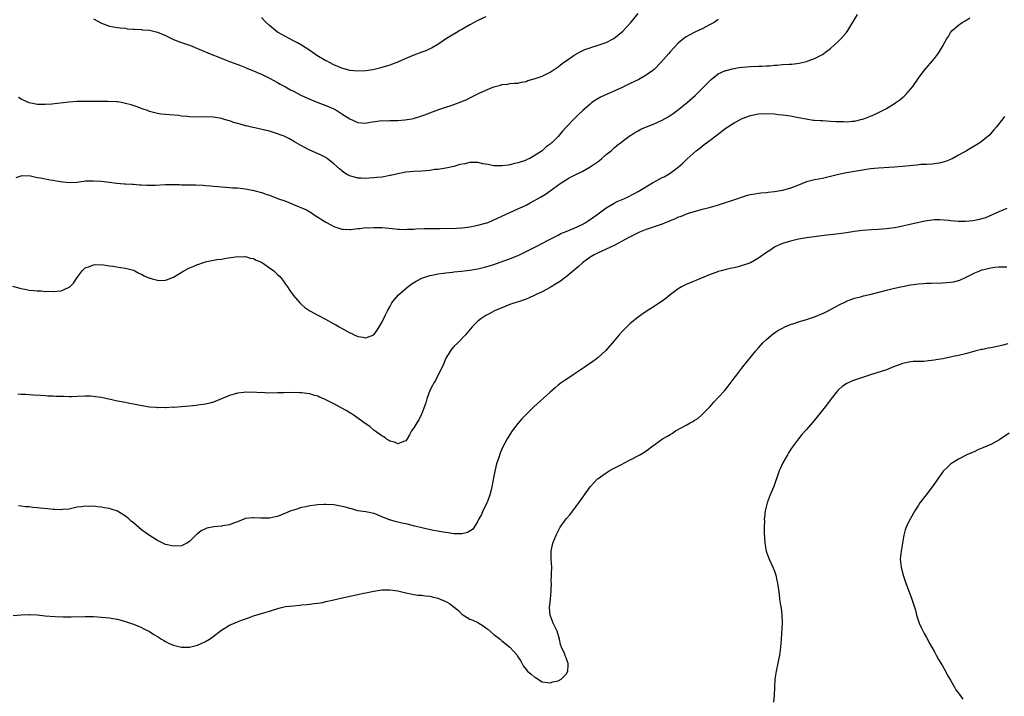
# Model space of a CAD drawing. Units: inches. Extents: x 2565000 to 2568000, y 1503000 to 1506000.
# Drawn here: x 2567365 to 2567610, y 1505115 to 1505284 of the extents above; entities that cross this region are included whole.
import ezdxf

# ---------------------------------------------------------------- set-up
doc = ezdxf.new("R2010")
doc.units = ezdxf.units.IN
doc.header["$MEASUREMENT"] = 0
doc.layers.add('LD25651503_10ft', color=254, linetype='Continuous')

msp = doc.modelspace()

# ---------------------------------------------------------------- linework, layer by layer
at = {"layer": 'LD25651503_10ft'}
for points, elevation in [([(2567363.7, 1505244.3), (2567365, 1505244.74), (2567365.21, 1505244.79), (2567367.32, 1505244.68), (2567369, 1505244.34), (2567369.78, 1505244.22), (2567372.26, 1505243.74), (2567373, 1505243.64), (2567374.7, 1505243.3), (2567376.94, 1505243.06), (2567378.84, 1505243.16), (2567380.6, 1505243.4), (2567381, 1505243.44), (2567382.5, 1505243.5), (2567383, 1505243.5), (2567385, 1505243.36), (2567388.88, 1505242.88), (2567390.73, 1505242.73), (2567391, 1505242.73), (2567392.62, 1505242.62), (2567393, 1505242.62), (2567394.49, 1505242.49), (2567395, 1505242.49), (2567396.39, 1505242.39), (2567398.4, 1505242.4), (2567401, 1505242.54), (2567402.55, 1505242.55), (2567404.52, 1505242.52), (2567405, 1505242.5), (2567406.49, 1505242.49), (2567407, 1505242.46), (2567408.46, 1505242.46), (2567410.39, 1505242.39), (2567411, 1505242.32), (2567412.23, 1505242.23), (2567413, 1505242.12), (2567414.05, 1505242.05), (2567415, 1505241.94), (2567415.88, 1505241.88), (2567417, 1505241.84), (2567417.76, 1505241.76), (2567419, 1505241.73), (2567419.63, 1505241.63), (2567421, 1505241.49), (2567423.06, 1505241.06), (2567425, 1505240.55), (2567425.7, 1505240.3), (2567425.83, 1505240.26), (2567427, 1505239.9), (2567429.19, 1505239), (2567430.55, 1505238.55), (2567432.06, 1505237.94), (2567433, 1505237.6), (2567434.36, 1505237), (2567434.83, 1505236.83), (2567436.21, 1505236.21), (2567437, 1505235.71), (2567437.47, 1505235.47), (2567438.14, 1505235), (2567441, 1505233.16), (2567442.42, 1505232.42), (2567443, 1505232.1), (2567445, 1505231.44), (2567445.39, 1505231.39), (2567447, 1505231.29), (2567447.3, 1505231.3), (2567449, 1505231.54), (2567449.55, 1505231.55), (2567451, 1505231.78), (2567451.77, 1505231.77), (2567453, 1505231.85), (2567453.81, 1505231.81), (2567455, 1505231.78), (2567457.57, 1505231.57), (2567459, 1505231.41), (2567459.41, 1505231.41), (2567461, 1505231.33), (2567461.36, 1505231.36), (2567463, 1505231.41), (2567463.47, 1505231.47), (2567465.57, 1505231.57), (2567469.6, 1505231.6), (2567473.69, 1505231.69), (2567475, 1505231.75), (2567475.83, 1505231.83), (2567477, 1505231.97), (2567477.84, 1505232.16), (2567479, 1505232.36), (2567480.86, 1505232.86), (2567481.27, 1505233), (2567482.48, 1505233.52), (2567483, 1505233.7), (2567483.87, 1505234.13), (2567485, 1505234.64), (2567487, 1505235.59), (2567489, 1505236.48), (2567490.12, 1505237), (2567491, 1505237.43), (2567492.01, 1505237.99), (2567493.89, 1505239), (2567494.59, 1505239.41), (2567495, 1505239.67), (2567495.84, 1505240.16), (2567497.04, 1505241), (2567499.79, 1505243), (2567501, 1505243.75), (2567501.8, 1505244.2), (2567503.11, 1505244.89), (2567505, 1505245.81), (2567507, 1505246.93), (2567508.23, 1505247.77), (2567509, 1505248.34), (2567509.85, 1505249), (2567511, 1505250.04), (2567512.23, 1505251), (2567513, 1505251.73), (2567513.7, 1505252.3), (2567514.62, 1505253), (2567515, 1505253.32), (2567517, 1505254.78), (2567517.32, 1505255), (2567518.35, 1505255.65), (2567519, 1505255.99), (2567519.63, 1505256.37), (2567521.08, 1505257), (2567523, 1505257.7), (2567525, 1505258.59), (2567526.52, 1505259.48), (2567527, 1505259.79), (2567527.72, 1505260.28), (2567528.7, 1505261), (2567531.22, 1505263), (2567533.23, 1505264.77), (2567533.48, 1505265), (2567535.44, 1505267), (2567536.2, 1505267.8), (2567537.21, 1505268.79), (2567539, 1505270.17), (2567540.82, 1505271), (2567541, 1505271.07), (2567542.51, 1505271.49), (2567544.21, 1505271.79), (2567546.02, 1505271.98), (2567547, 1505272.06), (2567549, 1505272.15), (2567549.85, 1505272.15), (2567551, 1505272.23), (2567551.76, 1505272.24), (2567553, 1505272.37), (2567553.64, 1505272.36), (2567555, 1505272.52), (2567556.65, 1505272.65), (2567557.37, 1505272.63), (2567559.17, 1505272.83), (2567561, 1505273.26), (2567561.43, 1505273.43), (2567563, 1505274), (2567564.97, 1505275.03), (2567566.12, 1505275.88), (2567567, 1505276.56), (2567569, 1505278.34), (2567569.68, 1505279), (2567571, 1505280.53), (2567571.37, 1505281), (2567573.75, 1505285)], 10560), ([(2567383, 1505283.94), (2567385, 1505282.84), (2567386.39, 1505282.39), (2567387, 1505282.13), (2567387.98, 1505281.98), (2567389, 1505281.79), (2567389.69, 1505281.69), (2567391, 1505281.57), (2567391.48, 1505281.48), (2567393, 1505281.37), (2567393.31, 1505281.32), (2567395, 1505281.25), (2567395.21, 1505281.21), (2567397, 1505281.07), (2567399, 1505280.59), (2567401, 1505279.75), (2567402.86, 1505278.86), (2567404.26, 1505278.26), (2567405, 1505278.04), (2567405.75, 1505277.75), (2567407, 1505277.35), (2567407.26, 1505277.25), (2567407.86, 1505277), (2567409, 1505276.56), (2567412.59, 1505275), (2567414.35, 1505274.35), (2567415.78, 1505273.78), (2567417, 1505273.31), (2567417.21, 1505273.21), (2567419.71, 1505272.29), (2567421, 1505271.77), (2567421.51, 1505271.51), (2567423, 1505270.95), (2567424.34, 1505270.34), (2567425, 1505270.09), (2567425.72, 1505269.72), (2567425.83, 1505269.66), (2567427, 1505269.12), (2567429, 1505268.03), (2567429.64, 1505267.64), (2567431, 1505266.93), (2567432.23, 1505266.23), (2567433, 1505265.85), (2567435, 1505264.83), (2567437, 1505263.87), (2567439, 1505263.06), (2567441, 1505262.3), (2567443, 1505261.42), (2567443.75, 1505261), (2567445, 1505260.24), (2567447, 1505258.93), (2567449, 1505258.05), (2567450, 1505258), (2567451, 1505257.9), (2567452.13, 1505258.13), (2567455, 1505258.53), (2567456.48, 1505258.48), (2567457, 1505258.54), (2567458.51, 1505258.51), (2567459, 1505258.58), (2567460.72, 1505258.72), (2567462.47, 1505259), (2567462.92, 1505259.08), (2567464.49, 1505259.51), (2567465.96, 1505260.04), (2567467, 1505260.44), (2567468.58, 1505261), (2567469, 1505261.18), (2567469.28, 1505261.28), (2567471, 1505261.88), (2567472.33, 1505262.33), (2567473, 1505262.53), (2567474.35, 1505263), (2567476.23, 1505263.77), (2567477, 1505264.18), (2567479.35, 1505265.35), (2567481, 1505266.13), (2567483, 1505266.97), (2567484.62, 1505267.38), (2567485, 1505267.54), (2567486.36, 1505267.64), (2567487, 1505267.79), (2567488.17, 1505267.83), (2567489, 1505267.9), (2567489.89, 1505268.11), (2567491, 1505268.28), (2567491.49, 1505268.51), (2567493, 1505268.93), (2567495, 1505269.65), (2567496.22, 1505270.22), (2567497, 1505270.61), (2567499, 1505271.96), (2567499.57, 1505272.43), (2567500.37, 1505273), (2567501, 1505273.46), (2567503, 1505274.84), (2567504.37, 1505275.63), (2567505, 1505275.92), (2567505.72, 1505276.28), (2567507, 1505276.71), (2567507.2, 1505276.8), (2567509, 1505277.33), (2567511, 1505278.06), (2567512.94, 1505279.06), (2567515.13, 1505280.87), (2567517, 1505282.82), (2567517.15, 1505283), (2567519, 1505285.31)], 10540), ([(2567362.85, 1505217.16), (2567364.63, 1505216.63), (2567365, 1505216.54), (2567366.3, 1505216.3), (2567367, 1505216.15), (2567368.1, 1505216.1), (2567369, 1505215.98), (2567369.98, 1505215.98), (2567371, 1505215.87), (2567371.88, 1505215.88), (2567373, 1505215.79), (2567373.93, 1505215.93), (2567375, 1505215.99), (2567376.8, 1505216.8), (2567377, 1505216.87), (2567377.16, 1505217), (2567378.07, 1505217.93), (2567379, 1505219.33), (2567380.17, 1505221), (2567381, 1505221.71), (2567382.08, 1505222.08), (2567383, 1505222.51), (2567383.42, 1505222.58), (2567385.5, 1505222.5), (2567387, 1505222.24), (2567387.85, 1505222.15), (2567389.82, 1505221.82), (2567391, 1505221.66), (2567393, 1505221.16), (2567393.35, 1505221), (2567394.37, 1505220.37), (2567395, 1505220.14), (2567395.71, 1505219.71), (2567397, 1505219.19), (2567397.15, 1505219.15), (2567397.71, 1505219), (2567399, 1505218.62), (2567399.39, 1505218.61), (2567401, 1505218.66), (2567401.28, 1505218.72), (2567401.92, 1505219), (2567403, 1505219.4), (2567405.62, 1505221), (2567407, 1505221.7), (2567407.95, 1505222.05), (2567409, 1505222.58), (2567409.35, 1505222.65), (2567410.21, 1505223), (2567411, 1505223.25), (2567411.33, 1505223.33), (2567413, 1505223.63), (2567413.8, 1505223.8), (2567415, 1505223.94), (2567416.17, 1505224.17), (2567418.49, 1505224.49), (2567419, 1505224.56), (2567420.51, 1505224.51), (2567421, 1505224.53), (2567422.17, 1505224.17), (2567423, 1505224.05), (2567423.68, 1505223.68), (2567425, 1505223.13), (2567425.21, 1505223), (2567425.83, 1505222.57), (2567427, 1505221.77), (2567428.03, 1505221), (2567429, 1505220.1), (2567429.54, 1505219.54), (2567430.04, 1505219), (2567431, 1505217.69), (2567431.48, 1505217), (2567432.04, 1505216.04), (2567432.92, 1505214.92), (2567434.54, 1505213), (2567434.78, 1505212.78), (2567435, 1505212.6), (2567435.82, 1505211.82), (2567437.02, 1505211.02), (2567439, 1505209.89), (2567440.94, 1505208.94), (2567443, 1505207.79), (2567443.49, 1505207.49), (2567444.35, 1505207), (2567447, 1505205.52), (2567447.38, 1505205.38), (2567448.09, 1505205), (2567449, 1505204.57), (2567450.39, 1505204.39), (2567451, 1505204.22), (2567452.98, 1505205.02), (2567453.84, 1505206.16), (2567455, 1505208.08), (2567455.97, 1505210.03), (2567456.44, 1505211), (2567457, 1505212), (2567457.53, 1505213), (2567458.14, 1505213.86), (2567459.17, 1505215), (2567461, 1505216.57), (2567462.34, 1505217.66), (2567463.55, 1505218.45), (2567465, 1505219.2), (2567465.27, 1505219.27), (2567467, 1505219.83), (2567468.02, 1505220.02), (2567469, 1505220.23), (2567470.41, 1505220.41), (2567471, 1505220.53), (2567472.69, 1505220.69), (2567473, 1505220.75), (2567474.94, 1505220.94), (2567477, 1505221.18), (2567479, 1505221.51), (2567481, 1505221.98), (2567483, 1505222.59), (2567485.45, 1505223.45), (2567487, 1505224.03), (2567489, 1505224.85), (2567489.34, 1505225), (2567493.39, 1505227), (2567496.74, 1505228.74), (2567497.2, 1505229), (2567499, 1505229.92), (2567499.69, 1505230.31), (2567501, 1505230.81), (2567503, 1505231.64), (2567505, 1505232.59), (2567505.77, 1505233), (2567506.49, 1505233.51), (2567508.68, 1505235), (2567509, 1505235.25), (2567511, 1505236.69), (2567513, 1505237.91), (2567513.73, 1505238.27), (2567515, 1505238.83), (2567515.42, 1505239), (2567516.49, 1505239.51), (2567519, 1505240.84), (2567522.6, 1505243), (2567523.5, 1505243.5), (2567525, 1505244.28), (2567525.49, 1505244.51), (2567526.36, 1505245), (2567527, 1505245.39), (2567529, 1505246.86), (2567530.11, 1505247.89), (2567531.27, 1505249), (2567533.51, 1505251), (2567534.36, 1505251.64), (2567535.48, 1505252.52), (2567537, 1505253.66), (2567538.71, 1505255), (2567541, 1505256.72), (2567541.42, 1505257), (2567543, 1505257.99), (2567545, 1505259.05), (2567547, 1505259.8), (2567549, 1505260.22), (2567551, 1505260.32), (2567553, 1505260.17), (2567553.93, 1505260.07), (2567555, 1505259.95), (2567557, 1505259.68), (2567559, 1505259.32), (2567560.93, 1505258.93), (2567562.65, 1505258.65), (2567563, 1505258.65), (2567564.51, 1505258.51), (2567565, 1505258.51), (2567567, 1505258.39), (2567568.33, 1505258.33), (2567569, 1505258.27), (2567570.28, 1505258.28), (2567571, 1505258.22), (2567572.4, 1505258.4), (2567573, 1505258.4), (2567574.88, 1505258.88), (2567575, 1505258.9), (2567575.32, 1505259), (2567576.57, 1505259.43), (2567577, 1505259.66), (2567577.97, 1505260.03), (2567579.31, 1505260.69), (2567581, 1505261.56), (2567583, 1505262.81), (2567583.28, 1505263), (2567584.28, 1505263.72), (2567585, 1505264.33), (2567585.38, 1505264.62), (2567585.81, 1505265), (2567587.54, 1505267), (2567589, 1505269.12), (2567590.4, 1505271), (2567593, 1505274.04), (2567593.72, 1505275), (2567594.23, 1505275.77), (2567594.97, 1505277), (2567596.06, 1505279), (2567596.44, 1505279.56), (2567597, 1505280.5), (2567597.41, 1505281), (2567599, 1505282.38), (2567599.87, 1505283), (2567600.59, 1505283.41), (2567601, 1505283.72), (2567601.79, 1505284.21)], 10570), ([(2567539, 1505283.75), (2567537.94, 1505283), (2567537, 1505282.49), (2567535, 1505281.45), (2567534.08, 1505281), (2567533.3, 1505280.7), (2567533, 1505280.54), (2567531.92, 1505279.92), (2567531, 1505279.46), (2567530.71, 1505279.29), (2567530.39, 1505279), (2567529, 1505277.82), (2567527, 1505275.7), (2567526.69, 1505275.31), (2567524.65, 1505273), (2567523, 1505271.31), (2567522.63, 1505271), (2567521, 1505269.85), (2567519.18, 1505268.82), (2567517, 1505267.77), (2567516.47, 1505267.53), (2567515, 1505266.8), (2567509.62, 1505264.38), (2567508.35, 1505263.65), (2567507.47, 1505263), (2567507, 1505262.65), (2567505.15, 1505261), (2567504.02, 1505259.98), (2567503.02, 1505259), (2567501.13, 1505257), (2567500.12, 1505255.88), (2567499.39, 1505255), (2567499, 1505254.57), (2567497.45, 1505253), (2567497.2, 1505252.8), (2567497, 1505252.62), (2567496.06, 1505251.94), (2567495.04, 1505251), (2567493, 1505249.69), (2567491.76, 1505249), (2567491.23, 1505248.77), (2567491, 1505248.63), (2567490.4, 1505248.4), (2567489, 1505247.93), (2567488.21, 1505247.79), (2567487, 1505247.45), (2567486.58, 1505247.42), (2567485, 1505247.19), (2567483, 1505247.26), (2567481.55, 1505247.55), (2567480.24, 1505247.76), (2567479, 1505248.02), (2567477.98, 1505248.02), (2567477, 1505248.04), (2567475.76, 1505247.76), (2567474.45, 1505247.55), (2567473, 1505247.08), (2567471, 1505246.66), (2567469, 1505246.33), (2567468.27, 1505246.27), (2567467, 1505246.04), (2567465.99, 1505245.99), (2567465, 1505245.86), (2567463, 1505245.77), (2567461, 1505245.61), (2567459, 1505245.25), (2567457.2, 1505244.8), (2567457, 1505244.78), (2567455.53, 1505244.47), (2567455, 1505244.43), (2567453.73, 1505244.27), (2567453, 1505244.21), (2567451.85, 1505244.15), (2567451, 1505244.07), (2567449.86, 1505244.14), (2567449, 1505244.15), (2567447, 1505244.69), (2567446.44, 1505245), (2567445.55, 1505245.55), (2567445, 1505245.93), (2567444.43, 1505246.43), (2567443, 1505247.74), (2567441.44, 1505249), (2567441.18, 1505249.18), (2567441, 1505249.28), (2567439.85, 1505249.85), (2567437, 1505251.12), (2567435, 1505252.19), (2567433.23, 1505253.23), (2567431.95, 1505253.95), (2567430.6, 1505254.6), (2567429.6, 1505255), (2567429, 1505255.23), (2567427, 1505255.84), (2567425.87, 1505256.13), (2567425.83, 1505256.14), (2567423.3, 1505256.7), (2567422.79, 1505256.79), (2567421.18, 1505257.18), (2567421, 1505257.25), (2567419.61, 1505257.61), (2567419, 1505257.82), (2567418.08, 1505258.08), (2567417, 1505258.43), (2567416.55, 1505258.55), (2567415, 1505259.02), (2567413, 1505259.39), (2567411, 1505259.47), (2567409, 1505259.41), (2567407, 1505259.45), (2567406.47, 1505259.53), (2567405, 1505259.64), (2567404.23, 1505259.77), (2567402.05, 1505259.95), (2567401, 1505260.01), (2567399.86, 1505260.14), (2567399, 1505260.26), (2567397, 1505260.8), (2567396.5, 1505261), (2567395.4, 1505261.4), (2567395, 1505261.53), (2567393.93, 1505261.93), (2567392.42, 1505262.42), (2567391, 1505262.83), (2567390.06, 1505263), (2567389, 1505263.18), (2567388.8, 1505263.2), (2567386.71, 1505263.29), (2567385, 1505263.25), (2567384.73, 1505263.27), (2567381.3, 1505263.3), (2567381, 1505263.32), (2567379.26, 1505263.26), (2567379, 1505263.27), (2567376.9, 1505263.1), (2567372.65, 1505262.65), (2567371, 1505262.53), (2567370.55, 1505262.55), (2567369, 1505262.55), (2567368.66, 1505262.66), (2567367, 1505262.96), (2567365, 1505263.88), (2567364.33, 1505264.33)], 10550), ([(2567481, 1505284.44), (2567479, 1505283.51), (2567478.66, 1505283.34), (2567478.03, 1505283), (2567477, 1505282.4), (2567475, 1505281.28), (2567474.45, 1505281), (2567473.53, 1505280.47), (2567471.13, 1505279), (2567469, 1505277.52), (2567467.4, 1505276.6), (2567467, 1505276.44), (2567466.02, 1505275.98), (2567465, 1505275.64), (2567463, 1505274.88), (2567461, 1505274.01), (2567459.17, 1505273.17), (2567457.46, 1505272.54), (2567457, 1505272.34), (2567455, 1505271.75), (2567454.4, 1505271.6), (2567452.76, 1505271.24), (2567451, 1505270.99), (2567449, 1505270.9), (2567447, 1505271.04), (2567445, 1505271.61), (2567444, 1505272), (2567443, 1505272.45), (2567441.94, 1505273), (2567441.33, 1505273.33), (2567441, 1505273.48), (2567438.81, 1505274.81), (2567437, 1505276.05), (2567435, 1505277.35), (2567433.96, 1505277.96), (2567432.65, 1505278.65), (2567431.9, 1505279), (2567431, 1505279.49), (2567429, 1505280.63), (2567428.43, 1505281), (2567427, 1505282.24), (2567426.18, 1505283), (2567425.83, 1505283.39), (2567425, 1505284.3)], 10530), ([(2567610.45, 1505259.55), (2567609.99, 1505259), (2567608.42, 1505257), (2567607.76, 1505256.24), (2567607, 1505255.29), (2567606.74, 1505255), (2567605, 1505253.55), (2567604.27, 1505253), (2567600.96, 1505251), (2567599, 1505249.86), (2567597.42, 1505249), (2567597, 1505248.8), (2567595.71, 1505248.29), (2567594.12, 1505247.88), (2567593, 1505247.76), (2567592.36, 1505247.64), (2567591, 1505247.59), (2567589.52, 1505247.52), (2567588.6, 1505247.4), (2567586.76, 1505247.24), (2567585, 1505247.07), (2567582.9, 1505246.9), (2567579, 1505246.65), (2567577, 1505246.44), (2567575, 1505246.13), (2567571, 1505245.45), (2567569, 1505245.06), (2567567, 1505244.55), (2567565, 1505244.08), (2567564.11, 1505243.89), (2567563, 1505243.69), (2567561, 1505243.21), (2567559, 1505242.42), (2567557, 1505241.6), (2567555, 1505241.03), (2567553, 1505240.71), (2567551.44, 1505240.56), (2567551, 1505240.49), (2567549.61, 1505240.39), (2567549, 1505240.3), (2567548.11, 1505240.11), (2567547, 1505239.97), (2567546.21, 1505239.79), (2567544.69, 1505239.31), (2567543.83, 1505239), (2567538.72, 1505237.28), (2567537, 1505236.79), (2567536.74, 1505236.74), (2567535, 1505236.28), (2567534.1, 1505236.1), (2567531.26, 1505235.26), (2567530.61, 1505235), (2567529.51, 1505234.49), (2567529, 1505234.36), (2567528.1, 1505233.9), (2567527, 1505233.49), (2567526.66, 1505233.34), (2567525.77, 1505233), (2567525, 1505232.68), (2567523, 1505231.95), (2567521, 1505231.3), (2567520.15, 1505231), (2567519.34, 1505230.66), (2567519, 1505230.51), (2567518.01, 1505229.99), (2567517, 1505229.48), (2567516.71, 1505229.29), (2567515, 1505228.36), (2567513.76, 1505227.76), (2567513, 1505227.35), (2567509, 1505225.49), (2567508, 1505225), (2567507, 1505224.37), (2567505.08, 1505223), (2567503.99, 1505222.01), (2567503, 1505221.18), (2567501, 1505219.47), (2567500.36, 1505219), (2567499.6, 1505218.4), (2567498.38, 1505217.62), (2567497.26, 1505217), (2567497, 1505216.84), (2567495, 1505215.78), (2567493.36, 1505215), (2567493, 1505214.81), (2567491.76, 1505214.24), (2567491, 1505213.93), (2567489.37, 1505213.37), (2567488.83, 1505213.17), (2567488.21, 1505213), (2567487, 1505212.57), (2567485, 1505211.79), (2567483.13, 1505211), (2567481.78, 1505210.22), (2567481, 1505209.81), (2567479.72, 1505209), (2567479, 1505208.38), (2567477.59, 1505207), (2567475.91, 1505205), (2567473.97, 1505203), (2567473, 1505202.05), (2567472.52, 1505201.48), (2567472.15, 1505201), (2567471, 1505199.14), (2567470.93, 1505199), (2567470.39, 1505197.61), (2567470.11, 1505197), (2567469.07, 1505194.93), (2567469, 1505194.81), (2567468.38, 1505193.62), (2567468, 1505193), (2567467.67, 1505192.33), (2567467, 1505191.08), (2567466.25, 1505189), (2567465.98, 1505188.02), (2567465, 1505185.33), (2567464.86, 1505185), (2567464.23, 1505183.77), (2567463.72, 1505183), (2567463, 1505181.76), (2567462.45, 1505181), (2567461.96, 1505180.04), (2567461.34, 1505179), (2567461, 1505178.53), (2567460.38, 1505178.38), (2567459, 1505177.76), (2567458.17, 1505178.17), (2567457, 1505178.41), (2567456.67, 1505178.67), (2567456.09, 1505179), (2567455.49, 1505179.49), (2567455, 1505179.74), (2567453, 1505181.23), (2567452.06, 1505182.06), (2567451, 1505182.79), (2567450.89, 1505182.89), (2567447.84, 1505185), (2567447.33, 1505185.33), (2567447, 1505185.5), (2567446.09, 1505186.08), (2567443, 1505187.77), (2567441, 1505188.79), (2567440.84, 1505188.84), (2567440.52, 1505189), (2567439.44, 1505189.44), (2567439, 1505189.66), (2567437.93, 1505189.93), (2567437, 1505190.27), (2567436.32, 1505190.32), (2567435, 1505190.54), (2567434.53, 1505190.53), (2567433, 1505190.56), (2567430.53, 1505190.53), (2567429, 1505190.48), (2567426.47, 1505190.47), (2567425.83, 1505190.51), (2567425, 1505190.56), (2567424.54, 1505190.54), (2567423, 1505190.67), (2567422.63, 1505190.63), (2567421, 1505190.65), (2567420.58, 1505190.58), (2567419, 1505190.43), (2567418.18, 1505190.18), (2567417, 1505189.89), (2567413, 1505188.16), (2567412.06, 1505187.94), (2567411, 1505187.67), (2567410.38, 1505187.62), (2567409, 1505187.41), (2567408.63, 1505187.37), (2567407, 1505187.21), (2567404.98, 1505187.02), (2567403, 1505186.89), (2567402.9, 1505186.9), (2567401, 1505186.8), (2567400.82, 1505186.82), (2567399, 1505186.79), (2567398.82, 1505186.82), (2567397, 1505186.94), (2567394.67, 1505187.33), (2567393, 1505187.7), (2567392.14, 1505187.86), (2567391, 1505188.09), (2567389, 1505188.46), (2567385, 1505189.34), (2567383.52, 1505189.52), (2567383, 1505189.63), (2567382.31, 1505189.68), (2567381, 1505189.67), (2567379, 1505189.56), (2567377.55, 1505189.55), (2567377, 1505189.52), (2567375.57, 1505189.57), (2567373.61, 1505189.61), (2567373, 1505189.65), (2567371.68, 1505189.68), (2567371, 1505189.75), (2567369.82, 1505189.82), (2567367.97, 1505189.97), (2567367, 1505190.01), (2567366.08, 1505190.08), (2567365, 1505190.08), (2567364.16, 1505190.16)], 10580), ([(2567611, 1505236.54), (2567609, 1505235.74), (2567605.74, 1505234.26), (2567605, 1505234.05), (2567604.22, 1505233.78), (2567602.55, 1505233.45), (2567600.72, 1505233.28), (2567599, 1505233.29), (2567597, 1505233.47), (2567596.46, 1505233.54), (2567594.29, 1505233.71), (2567593, 1505233.7), (2567592.33, 1505233.67), (2567590.58, 1505233.42), (2567586.52, 1505232.52), (2567585, 1505232.15), (2567583.94, 1505231.94), (2567583, 1505231.72), (2567581.53, 1505231.53), (2567581, 1505231.45), (2567579, 1505231.34), (2567577.27, 1505231.27), (2567575, 1505231.07), (2567573, 1505230.79), (2567571.46, 1505230.54), (2567571, 1505230.49), (2567569.72, 1505230.28), (2567567, 1505229.96), (2567566.11, 1505229.89), (2567563.55, 1505229.55), (2567563, 1505229.5), (2567561, 1505229.22), (2567559, 1505228.86), (2567557, 1505228.41), (2567555, 1505227.81), (2567553.15, 1505227), (2567553, 1505226.91), (2567551.9, 1505226.1), (2567551, 1505225.54), (2567550.18, 1505225), (2567549, 1505224.12), (2567547, 1505223.03), (2567545.55, 1505222.45), (2567545, 1505222.29), (2567543.99, 1505222.01), (2567543, 1505221.77), (2567542.36, 1505221.64), (2567541, 1505221.33), (2567539.73, 1505221), (2567539, 1505220.79), (2567538.65, 1505220.65), (2567537, 1505220.07), (2567535.4, 1505219.4), (2567533.39, 1505218.61), (2567533, 1505218.43), (2567531, 1505217.59), (2567529.83, 1505217), (2567529, 1505216.5), (2567526.97, 1505215), (2567525.88, 1505214.12), (2567525, 1505213.43), (2567524.34, 1505213), (2567523, 1505212.05), (2567521.22, 1505211), (2567519.88, 1505210.12), (2567519, 1505209.43), (2567517, 1505207.81), (2567515, 1505205.83), (2567514.26, 1505205), (2567513, 1505203.54), (2567510.92, 1505201.08), (2567509, 1505199.31), (2567508.62, 1505199), (2567507.66, 1505198.34), (2567505.79, 1505197), (2567503, 1505195.14), (2567501.7, 1505194.3), (2567500.5, 1505193.5), (2567499.78, 1505193), (2567499, 1505192.39), (2567498.26, 1505191.74), (2567497, 1505190.68), (2567492.95, 1505187.05), (2567491, 1505185.14), (2567489.97, 1505184.03), (2567489, 1505182.88), (2567487.57, 1505181), (2567486.55, 1505179.45), (2567486.29, 1505179), (2567485.15, 1505176.85), (2567484.53, 1505175.47), (2567484.13, 1505174.13), (2567483.73, 1505173), (2567483.56, 1505172.44), (2567483, 1505169.67), (2567482.5, 1505167), (2567482.31, 1505166.31), (2567481.99, 1505165), (2567481.36, 1505163.36), (2567481.24, 1505163), (2567481, 1505162.48), (2567480.23, 1505161), (2567479.86, 1505160.14), (2567479.24, 1505159), (2567479, 1505158.46), (2567478.1, 1505157), (2567477.61, 1505156.39), (2567476.36, 1505155.64), (2567475, 1505155.32), (2567474.72, 1505155.28), (2567473, 1505155.31), (2567471.55, 1505155.55), (2567471, 1505155.6), (2567470.31, 1505155.69), (2567469, 1505155.95), (2567467.87, 1505156.13), (2567465.3, 1505156.7), (2567463.25, 1505157.25), (2567461, 1505157.79), (2567459.99, 1505157.99), (2567459, 1505158.25), (2567458.34, 1505158.34), (2567457, 1505158.8), (2567456.82, 1505158.82), (2567456.35, 1505159), (2567455, 1505159.58), (2567453.92, 1505160.08), (2567453, 1505160.38), (2567451, 1505160.79), (2567449, 1505161.08), (2567447.52, 1505161.52), (2567447, 1505161.59), (2567445.94, 1505161.94), (2567444.29, 1505162.29), (2567443, 1505162.52), (2567441, 1505162.63), (2567440.61, 1505162.61), (2567439, 1505162.57), (2567438.48, 1505162.48), (2567437, 1505162.31), (2567436.07, 1505162.07), (2567435, 1505161.85), (2567433.32, 1505161.32), (2567433, 1505161.24), (2567432.33, 1505161), (2567431.38, 1505160.62), (2567431, 1505160.44), (2567429, 1505159.65), (2567428.48, 1505159.52), (2567427, 1505159.22), (2567425.83, 1505159.21), (2567425, 1505159.21), (2567424.77, 1505159.23), (2567423, 1505159.32), (2567422.69, 1505159.31), (2567421, 1505159.11), (2567419, 1505158.3), (2567417.96, 1505157.96), (2567417, 1505157.54), (2567415.27, 1505157.27), (2567415, 1505157.19), (2567413.05, 1505157.05), (2567411.32, 1505156.68), (2567411, 1505156.58), (2567409.94, 1505156.06), (2567409, 1505155.33), (2567408.8, 1505155.2), (2567407, 1505153.37), (2567406.37, 1505153), (2567405.47, 1505152.53), (2567405, 1505152.33), (2567403, 1505152.19), (2567401.42, 1505152.58), (2567401, 1505152.67), (2567399, 1505153.63), (2567397, 1505154.89), (2567395, 1505156.33), (2567393, 1505158.01), (2567392.45, 1505158.45), (2567391.85, 1505159), (2567391, 1505159.7), (2567389, 1505160.95), (2567387.47, 1505161.47), (2567387, 1505161.61), (2567385.8, 1505161.8), (2567385, 1505161.96), (2567384.01, 1505162.01), (2567383, 1505162.18), (2567382.12, 1505162.12), (2567381, 1505162.22), (2567380.04, 1505162.04), (2567379, 1505161.92), (2567377.64, 1505161.64), (2567377, 1505161.46), (2567375.34, 1505161.34), (2567375, 1505161.27), (2567373.37, 1505161.37), (2567373, 1505161.35), (2567371.52, 1505161.52), (2567369.69, 1505161.69), (2567369, 1505161.79), (2567367.87, 1505161.87), (2567367, 1505162), (2567366.07, 1505162.07), (2567365, 1505162.22), (2567364.29, 1505162.29)], 10590), ([(2567363, 1505134.91), (2567365, 1505135.07), (2567367, 1505135.14), (2567367.13, 1505135.13), (2567369, 1505135.04), (2567371, 1505134.83), (2567373.35, 1505134.65), (2567375.45, 1505134.55), (2567377.46, 1505134.54), (2567381, 1505134.68), (2567383, 1505134.61), (2567385, 1505134.47), (2567387, 1505134.29), (2567387.87, 1505134.13), (2567389, 1505133.96), (2567390.46, 1505133.54), (2567391, 1505133.4), (2567392.8, 1505132.8), (2567394.25, 1505132.25), (2567395, 1505131.92), (2567395.6, 1505131.6), (2567396.82, 1505131), (2567397, 1505130.9), (2567398.11, 1505130.11), (2567399, 1505129.62), (2567400.03, 1505129), (2567400.62, 1505128.62), (2567401, 1505128.44), (2567401.94, 1505127.94), (2567403, 1505127.5), (2567403.38, 1505127.38), (2567405, 1505126.95), (2567407, 1505126.96), (2567409, 1505127.48), (2567409.91, 1505127.91), (2567411, 1505128.39), (2567411.96, 1505129), (2567412.58, 1505129.42), (2567415, 1505131.27), (2567417, 1505132.45), (2567419, 1505133.34), (2567420.22, 1505133.78), (2567421, 1505134.09), (2567421.69, 1505134.31), (2567423, 1505134.79), (2567425.83, 1505135.64), (2567427, 1505136), (2567429.28, 1505136.72), (2567431, 1505137.12), (2567433, 1505137.35), (2567434.56, 1505137.44), (2567435, 1505137.52), (2567436.38, 1505137.62), (2567438.1, 1505137.9), (2567439, 1505138), (2567440.17, 1505138.17), (2567441, 1505138.36), (2567441.49, 1505138.51), (2567443, 1505138.82), (2567443.67, 1505139), (2567447, 1505139.76), (2567449, 1505140.15), (2567450.47, 1505140.47), (2567451, 1505140.55), (2567452.98, 1505140.98), (2567455, 1505141.27), (2567457, 1505141.3), (2567459, 1505141.06), (2567461, 1505140.56), (2567462.27, 1505140.27), (2567463, 1505140.13), (2567464.01, 1505140.01), (2567465, 1505139.94), (2567465.83, 1505139.83), (2567467, 1505139.73), (2567467.57, 1505139.57), (2567469, 1505139.24), (2567469.61, 1505139), (2567471, 1505138.36), (2567471.87, 1505137.87), (2567473.03, 1505137), (2567474.11, 1505136.11), (2567475, 1505135.21), (2567477, 1505133.97), (2567477.72, 1505133.72), (2567479, 1505133.13), (2567480.34, 1505132.34), (2567481, 1505131.85), (2567481.45, 1505131.45), (2567483, 1505130.16), (2567484.53, 1505129), (2567485, 1505128.6), (2567486.99, 1505127), (2567488.77, 1505125), (2567489, 1505124.59), (2567489.62, 1505123.62), (2567489.92, 1505123), (2567490.32, 1505122.32), (2567491, 1505121.38), (2567491.37, 1505121), (2567492.25, 1505120.25), (2567493, 1505119.56), (2567493.4, 1505119.4), (2567495, 1505118.35), (2567495.72, 1505118.28), (2567497, 1505118.07), (2567497.7, 1505118.3), (2567499, 1505118.59), (2567499.77, 1505119), (2567501, 1505120.21), (2567501.48, 1505121), (2567501.52, 1505122.48), (2567501.49, 1505123), (2567501.34, 1505123.34), (2567501, 1505124.33), (2567500.8, 1505124.8), (2567500.75, 1505125), (2567500.6, 1505125.4), (2567499.88, 1505127), (2567499.64, 1505127.64), (2567499.35, 1505129), (2567498.8, 1505131), (2567498.18, 1505132.18), (2567497.79, 1505133), (2567497, 1505134.97), (2567496.88, 1505136.88), (2567497.1, 1505139), (2567497.27, 1505141), (2567497.26, 1505141.26), (2567497.33, 1505143), (2567497.32, 1505143.32), (2567497.39, 1505145), (2567497.38, 1505145.38), (2567497.41, 1505147), (2567497.29, 1505149), (2567497.27, 1505151), (2567497.66, 1505153), (2567498.49, 1505155), (2567499.56, 1505157), (2567501.02, 1505159), (2567501.94, 1505160.06), (2567502.71, 1505161), (2567504.21, 1505163), (2567505, 1505164.23), (2567507, 1505167), (2567507.96, 1505168.05), (2567508.87, 1505169), (2567509, 1505169.11), (2567511, 1505170.51), (2567511.78, 1505171), (2567512.55, 1505171.45), (2567515, 1505172.71), (2567515.59, 1505173), (2567517, 1505173.76), (2567519.42, 1505175), (2567520.4, 1505175.6), (2567521, 1505176.05), (2567521.58, 1505176.42), (2567522.29, 1505177), (2567525.11, 1505179), (2567526.3, 1505179.7), (2567527, 1505180.14), (2567527.55, 1505180.45), (2567528.33, 1505181), (2567529.86, 1505181.86), (2567531, 1505182.47), (2567531.95, 1505183), (2567532.63, 1505183.37), (2567533, 1505183.62), (2567533.87, 1505184.13), (2567534.92, 1505185), (2567536.86, 1505187), (2567537.85, 1505188.15), (2567539, 1505189.33), (2567540.55, 1505191), (2567541, 1505191.52), (2567543, 1505194.14), (2567543.61, 1505195), (2567545.16, 1505197), (2567548.34, 1505201), (2567549, 1505201.73), (2567549.58, 1505202.42), (2567550.15, 1505203), (2567551, 1505203.8), (2567552.35, 1505205), (2567552.72, 1505205.28), (2567553.89, 1505206.11), (2567555, 1505206.7), (2567555.61, 1505207), (2567557, 1505207.61), (2567557.87, 1505207.87), (2567559, 1505208.27), (2567561, 1505208.81), (2567563, 1505209.48), (2567565.46, 1505210.54), (2567566.41, 1505211), (2567569, 1505212.39), (2567570.72, 1505213.28), (2567571, 1505213.42), (2567571.64, 1505213.64), (2567573, 1505214.16), (2567574.53, 1505214.53), (2567575.25, 1505214.75), (2567577.18, 1505215.18), (2567581, 1505216.19), (2567583, 1505216.66), (2567585, 1505217.09), (2567587, 1505217.46), (2567588.34, 1505217.66), (2567589, 1505217.75), (2567590.14, 1505217.86), (2567591, 1505217.91), (2567592.05, 1505217.95), (2567595, 1505218), (2567595.96, 1505218.04), (2567597, 1505218.15), (2567597.74, 1505218.26), (2567599.3, 1505218.7), (2567601, 1505219.48), (2567603, 1505220.46), (2567604.26, 1505221), (2567604.8, 1505221.2), (2567605.32, 1505221.32), (2567607, 1505221.76), (2567608.06, 1505221.94), (2567609, 1505222.02), (2567609.97, 1505222.03), (2567611, 1505221.96)], 10600), ([(2567611.27, 1505202.73), (2567609.7, 1505202.3), (2567609, 1505202.15), (2567607, 1505201.74), (2567606.35, 1505201.65), (2567605, 1505201.37), (2567604.68, 1505201.32), (2567603, 1505200.89), (2567601, 1505200.33), (2567599, 1505199.85), (2567597.59, 1505199.59), (2567595.05, 1505199.05), (2567593.27, 1505198.73), (2567593, 1505198.66), (2567591.48, 1505198.52), (2567591, 1505198.4), (2567590.32, 1505198.32), (2567589, 1505198.34), (2567587.68, 1505198.32), (2567587, 1505198.27), (2567585, 1505197.85), (2567584.4, 1505197.6), (2567582.74, 1505197), (2567581, 1505196.3), (2567577, 1505195.05), (2567573.99, 1505194.01), (2567572.52, 1505193.48), (2567571.12, 1505192.88), (2567569.93, 1505192.07), (2567569, 1505191.27), (2567568.77, 1505191), (2567567.2, 1505189), (2567567, 1505188.78), (2567565.65, 1505187), (2567565, 1505186.2), (2567563, 1505183.67), (2567561, 1505181.35), (2567559.88, 1505180.12), (2567558.99, 1505179.01), (2567557.29, 1505176.71), (2567556.51, 1505175.49), (2567556.27, 1505175), (2567555.15, 1505173), (2567554.45, 1505171.55), (2567554.23, 1505171), (2567553.8, 1505169.8), (2567553.52, 1505169), (2567553.4, 1505168.6), (2567552.87, 1505167.13), (2567551.94, 1505165), (2567551.17, 1505163), (2567550.7, 1505161), (2567550.51, 1505159.49), (2567550.49, 1505159), (2567550.5, 1505158.5), (2567550.45, 1505157), (2567550.47, 1505155.53), (2567550.61, 1505153), (2567550.96, 1505150.96), (2567551.69, 1505149), (2567552.58, 1505147), (2567553, 1505145.95), (2567553.33, 1505145), (2567553.64, 1505143.64), (2567553.82, 1505143), (2567554.2, 1505140.2), (2567554.31, 1505139), (2567554.54, 1505137.46), (2567554.71, 1505136.71), (2567554.89, 1505135), (2567554.91, 1505133), (2567554.73, 1505129), (2567554.56, 1505127), (2567554.27, 1505125), (2567553.86, 1505123), (2567553.43, 1505121), (2567553.14, 1505119), (2567552.91, 1505115), (2567552.76, 1505113.24)], 10610), ([(2567611.57, 1505180.43), (2567609.52, 1505179), (2567609, 1505178.67), (2567607, 1505177.62), (2567605, 1505176.75), (2567603.76, 1505176.24), (2567603, 1505175.88), (2567601.06, 1505175), (2567599, 1505173.97), (2567597.46, 1505173), (2567597, 1505172.69), (2567596.12, 1505171.88), (2567595.25, 1505171), (2567595, 1505170.71), (2567593.77, 1505169), (2567593.47, 1505168.53), (2567592.66, 1505167.34), (2567591, 1505165.14), (2567590.88, 1505165), (2567589.33, 1505163), (2567589, 1505162.47), (2567588.03, 1505161), (2567587, 1505159.16), (2567586.89, 1505159), (2567585.88, 1505157), (2567585.68, 1505156.32), (2567585.35, 1505155), (2567584.62, 1505151), (2567584.43, 1505149), (2567584.61, 1505147), (2567585, 1505145.59), (2567585.14, 1505145), (2567585.82, 1505143), (2567587, 1505139.89), (2567587.32, 1505139), (2567588.19, 1505136.19), (2567588.5, 1505135), (2567589.18, 1505133), (2567589.72, 1505131.72), (2567590.38, 1505130.38), (2567591, 1505129.43), (2567591.83, 1505127.83), (2567593, 1505125.79), (2567593.42, 1505125), (2567593.93, 1505123.93), (2567594.57, 1505123), (2567595, 1505122.28), (2567595.68, 1505121), (2567596.09, 1505120.09), (2567597, 1505118.7), (2567597.98, 1505117), (2567598.33, 1505116.33), (2567599, 1505115.48), (2567599.18, 1505115.18), (2567600.03, 1505113.97)], 10620)]:
    msp.add_lwpolyline(points, dxfattribs=dict(at, elevation=elevation))

doc.saveas('drawing.dxf')
